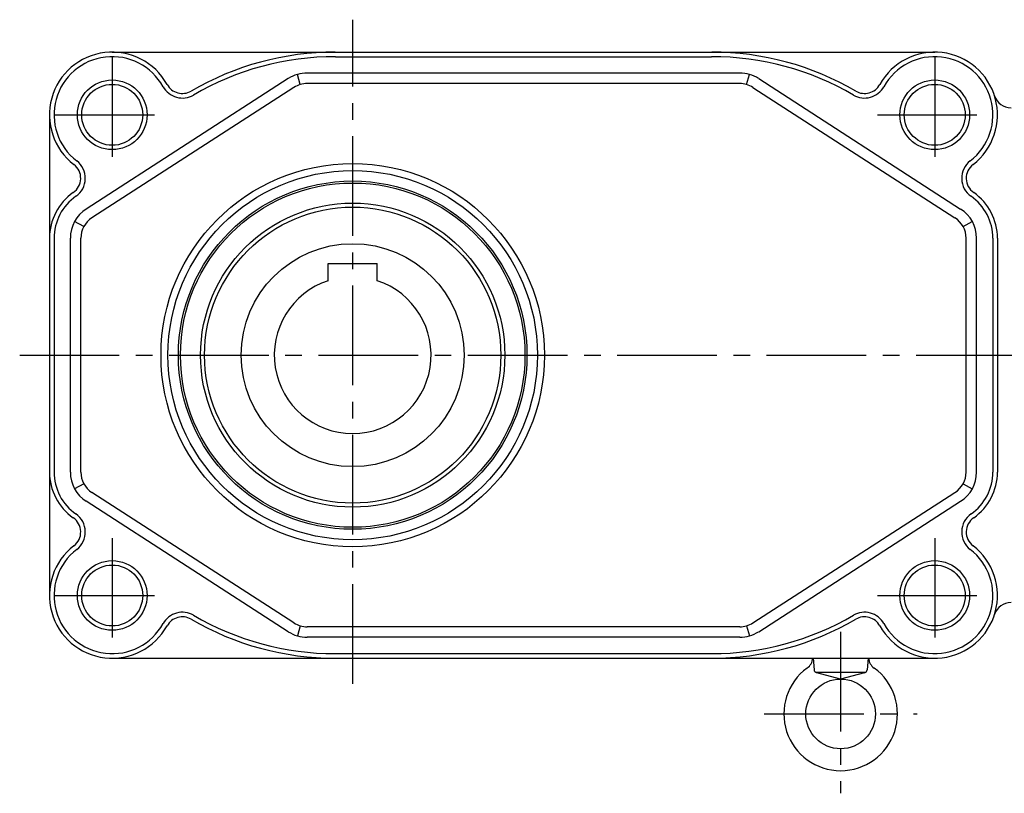
# Model space of a CAD drawing. Extents: x -741 to 1416, y 104 to 1154.
# Drawn here: x 895 to 1177, y 122 to 344 of the extents above; entities that cross this region are included whole.
import ezdxf

# ---------------------------------------------------------------- set-up
doc = ezdxf.new("R2010")
doc.units = 0
doc.header["$LTSCALE"] = 3
doc.header["$MEASUREMENT"] = 0
doc.linetypes.add('sekkei(A2)', pattern=[14.2875, 9.525, -1.5875, 1.5875, -1.5875])
doc.layers.get('0').update_dxf_attribs({"linetype": 'CONTINUOUS'})
doc.layers.add('CENTER', color=3, linetype='sekkei(A2)')
doc.layers.add('HOJO', color=4, linetype='CONTINUOUS')

msp = doc.modelspace()

# ---------------------------------------------------------------- linework, layer by layer
for p, q in [((921.15, 334.7), (1157.15, 334.7)), ((985.2, 333.39), (1093.1, 333.39)), ((975.12, 325.41), (974.27, 328.29)), ((1101.2, 328.7), (977.1, 328.7)), ((1103.18, 325.41), (1104.03, 328.29)), ((971.67, 327.1), (913.72, 289.65)), ((1101.2, 325.7), (977.1, 325.7)), ((1106.63, 327.1), (1164.58, 289.65)), ((973.3, 324.58), (915.35, 287.14)), ((1105, 324.58), (1162.95, 287.14)), ((903.15, 316.7), (903.15, 178.7)), ((913, 284.6), (910.37, 286.04)), ((1165.3, 284.6), (1167.93, 286.04)), ((904.46, 281.26), (904.46, 214.14)), ((909.15, 214.14), (909.15, 281.26)), ((912.15, 214.14), (912.15, 281.26)), ((1166.15, 214.14), (1166.15, 281.26)), ((1169.15, 214.14), (1169.15, 281.26)), ((1173.84, 281.26), (1173.84, 214.14)), ((1175.15, 281.26), (1175.15, 214.14)), ((983.15, 274), (997.15, 274)), ((983.15, 269.08), (983.15, 274)), ((997.15, 269.08), (997.15, 274)), ((913, 210.8), (910.37, 209.36)), ((1165.3, 210.8), (1167.93, 209.36)), ((973.3, 170.82), (915.35, 208.26)), ((1105, 170.82), (1162.95, 208.26)), ((971.67, 168.3), (913.72, 205.75)), ((1106.63, 168.3), (1164.58, 205.75)), ((975.12, 169.99), (974.27, 167.11)), ((1101.2, 169.7), (977.1, 169.7)), ((1103.18, 169.99), (1104.03, 167.11)), ((1101.2, 166.7), (977.1, 166.7)), ((985.15, 162.01), (1093.15, 162.01)), ((921.15, 160.7), (1157.15, 160.7)), ((1122.24, 160.7), (1122.52, 157.4)), ((1138.06, 160.7), (1137.77, 157.4)), ((1122.9, 156.7), (1137.4, 156.7)), ((1130.15, 154.7), (1123.27, 156.52)), ((1137.03, 156.52), (1130.15, 154.7))]:
    msp.add_line(p, q)
for centre, radius in [((921.15, 316.7), 8.75), ((1157.15, 316.7), 8.75), ((990.15, 247.7), 55), ((990.15, 247.7), 53), ((990.15, 247.7), 50), ((990.15, 247.7), 49.42), ((990.15, 247.7), 43.65), ((990.15, 247.7), 42.5), ((990.15, 247.7), 32), ((921.15, 178.7), 8.75), ((1157.15, 178.7), 8.75), ((1130.15, 144.7), 10)]:
    msp.add_circle(centre, radius)
for centre, radius, start, end in [((921.15, 316.7), 18, 28.937, 232.4194), ((921.15, 316.7), 16.69, 28.937, 232.4194), ((985.15, 252.7), 82, 90, 120.2829), ((985.15, 252.7), 80.69, 89.9662, 120.2829), ((1093.15, 252.7), 80.69, 59.7171, 90.0338), ((1093.15, 252.7), 82, 59.7171, 90), ((1157.15, 316.7), 18, 307.5805, 151.063), ((1157.15, 316.7), 16.69, 307.5805, 151.063), ((977.1, 318.7), 10, 90, 122.8687), ((1101.2, 318.7), 10, 57.1313, 90), ((941.28, 327.83), 5, 208.937, 300.2829), ((977.1, 318.7), 7, 90, 122.8687), ((1101.2, 318.7), 7, 57.1313, 90), ((1137.02, 327.83), 5, 239.7171, 331.063), ((941.28, 327.83), 6.31, 208.937, 300.2829), ((1137.02, 327.83), 6.31, 239.7171, 331.063), ((1179.06, 323.7), 5, 197.7189, 270), ((907.12, 298.47), 5, 304.9402, 52.4195), ((907.12, 298.47), 6.31, 304.9402, 52.4195), ((1171.18, 298.47), 6.31, 127.5805, 235.0598), ((1171.18, 298.47), 5, 127.5805, 235.0598), ((919.15, 281.26), 16, 124.9402, 180), ((1159.15, 281.26), 16, 0, 55.0598), ((919.15, 281.26), 14.69, 124.9402, 180), ((1159.15, 281.26), 14.69, 0, 55.0598), ((919.15, 281.26), 10, 122.8687, 180), ((1159.15, 281.26), 10, 0, 57.1313), ((919.15, 281.26), 7, 122.8687, 180), ((1159.15, 281.26), 7, 0, 57.1313), ((990.15, 247.7), 22.5, 108.1262, 71.8738), ((919.15, 214.14), 16, 180, 235.0598), ((919.15, 214.14), 14.69, 180, 235.0598), ((919.15, 214.14), 10, 180, 237.1313), ((919.15, 214.14), 7, 180, 237.1313), ((1159.15, 214.14), 7, 302.8687, 0), ((1159.15, 214.14), 10, 302.8687, 0), ((1159.15, 214.14), 14.69, 304.9402, 0), ((1159.15, 214.14), 16, 304.9402, 0), ((907.12, 196.93), 5, 307.5805, 55.0598), ((907.12, 196.93), 6.31, 307.5805, 55.0598), ((1171.18, 196.93), 6.31, 124.9402, 232.4194), ((1171.18, 196.93), 5, 124.9402, 232.4194), ((921.15, 178.7), 18, 127.5805, 331.063), ((1157.15, 178.7), 18, 208.937, 52.4195), ((921.15, 178.7), 16.69, 127.5805, 331.063), ((1157.15, 178.7), 16.69, 208.937, 52.4195), ((1179.06, 171.7), 5, 90, 162.2811), ((941.28, 167.57), 6.31, 59.7171, 151.063), ((941.28, 167.57), 5, 59.7171, 151.063), ((985.15, 242.7), 80.69, 239.7171, 270), ((1093.15, 242.7), 80.69, 270, 300.2829), ((1137.02, 167.57), 6.31, 28.937, 120.2829), ((1137.02, 167.57), 5, 28.937, 120.2829), ((985.15, 242.7), 82, 239.7171, 270), ((977.1, 176.7), 7, 237.1313, 270), ((1093.15, 242.7), 82, 270, 300.2829), ((1101.2, 176.7), 7, 270, 302.8687), ((977.1, 176.7), 10, 237.1313, 270), ((1101.2, 176.7), 10, 270, 302.8687), ((1118.19, 161.1), 4, 306.1118, 354.2647), ((1142.11, 161.1), 4, 185.7481, 233.8925), ((1130.15, 144.7), 16.3, 126.1118, 53.8925), ((1123.52, 157.49), 1, 185, 255.1891), ((1136.78, 157.49), 1, 284.8071, 355)]:
    msp.add_arc(centre, radius, start, end)
at = {"layer": 'CENTER'}
for p, q in [((990.15, 153.36), (990.15, 344.01)), ((921.15, 333.17), (921.15, 300.23)), ((1157.15, 333.17), (1157.15, 300.23)), ((904.68, 316.7), (937.62, 316.7)), ((1140.68, 316.7), (1173.62, 316.7)), ((894.61, 247.7), (1218.59, 247.7)), ((921.15, 195.17), (921.15, 162.23)), ((1157.15, 195.17), (1157.15, 162.23)), ((904.68, 178.7), (937.62, 178.7)), ((1140.68, 178.7), (1173.62, 178.7)), ((1130.15, 168.22), (1130.15, 121.91)), ((1108.18, 144.7), (1152.12, 144.7))]:
    msp.add_line(p, q, dxfattribs=at)
at = {"layer": 'HOJO'}
for centre in [(921.15, 316.7), (1157.15, 316.7), (921.15, 178.7), (1157.15, 178.7)]:
    msp.add_circle(centre, 10, dxfattribs=at)

doc.saveas('drawing.dxf')
